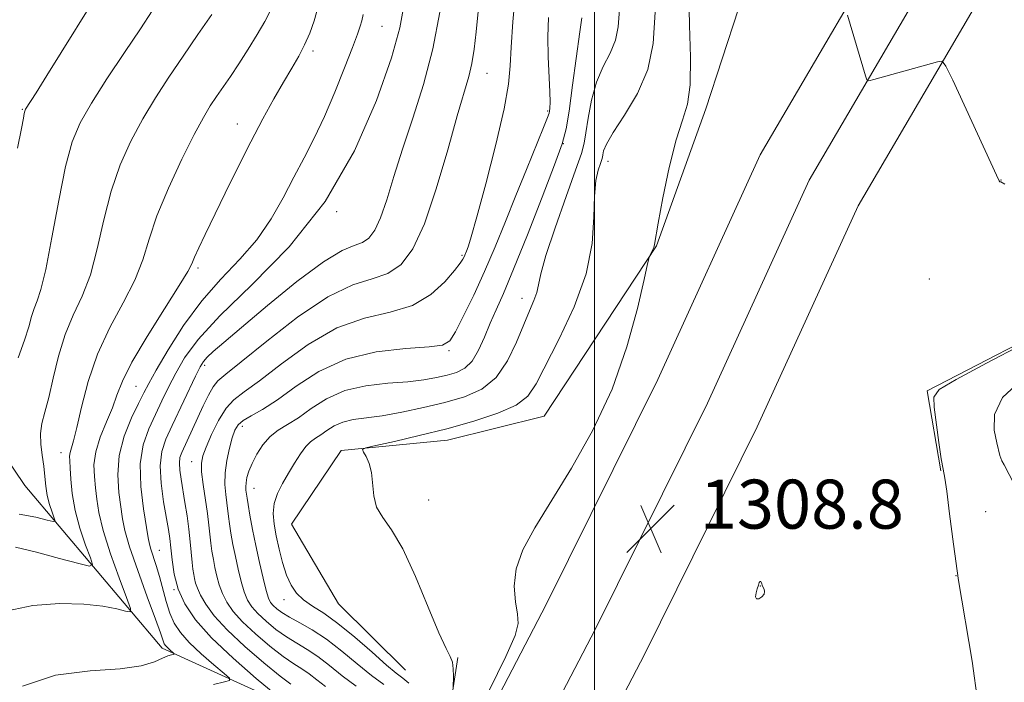
# Model space of a CAD drawing. Extents: x 2079800 to 2082700, y 324800 to 327700.
# Drawn here: x 2081906 to 2082067, y 326754 to 326862 of the extents above; entities that cross this region are included whole.
import ezdxf

# ---------------------------------------------------------------- set-up
doc = ezdxf.new("R2010")
doc.units = 0
doc.header["$MEASUREMENT"] = 0
for name, color, linetype, lineweight in [('32000', 7, 'Continuous', 0), ('DTM HARD BREAKLINE', 7, 'Continuous', 0), ('DTM SPOT ELEVATION', 2, 'Continuous', 13), ('INDEX CONTOUR', 41, 'Continuous', 13), ('INTERMEDIATE CONTOUR', 44, 'Continuous', 0), ('INTERMEDIATE CONTOUR DEPRESSION', 44, 'Continuous', 0), ('SPOT ELEVATION', 7, 'Continuous', 0)]:
    doc.layers.add(name, color=color, linetype=linetype, lineweight=lineweight)
doc.styles.add('Style-ITALICS', font='ITALICS.shx')

# ---------------------------------------------------------------- blocks, each defined once
blk = doc.blocks.new('SPOT')
at = {"layer": 'SPOT ELEVATION'}
for p, q in [((-3.91, -3.91), (3.82, 3.81)), ((-1.65, 3.77), (1.72, -3.93))]:
    blk.add_line(p, q, dxfattribs=at)

msp = doc.modelspace()

# ---------------------------------------------------------------- linework, layer by layer
at = {"layer": '32000', "flags": 128}
msp.add_lwpolyline([(2082000, 327500), (2082000, 325000)], dxfattribs=at)
at = {"layer": 'DTM HARD BREAKLINE'}
for points in [[(2081969.17, 326748.56, 1299.75), (2081950.67, 326750.1, 1294.09), (2081929.41, 326759.77, 1289.56), (2081906.97, 326786.31, 1282.37), (2081889.42, 326812.33, 1277.36), (2081862.16, 326824.69, 1272.47), (2081837.04, 326843.6, 1266.51), (2081810.27, 326865.22, 1262.39), (2081786.69, 326901.54, 1258.74), (2081768.16, 326909.06, 1253.49), (2081736.53, 326923.58, 1250.13), (2081707.09, 326935.93, 1244.06), (2081680.3, 326961.36, 1239.41), (2081659.52, 326982.46, 1233.87), (2081628.93, 327006.78, 1228.27), (2081612.01, 327018.65, 1222.73), (2081594.46, 327044.67, 1217.13), (2081582.42, 327059.29, 1215.37)], [(2082233.67, 327047.97, 1305.66), (2082193.39, 327028.13, 1307.98), (2082164.75, 327014.86, 1309.78), (2082143.59, 327003.16, 1311.06), (2082125.66, 326989.82, 1311.68), (2082110.22, 326976.01, 1312.34), (2082093.88, 326956.51, 1312.42), (2082077.93, 326932.21, 1312.06), (2082064.69, 326909.89, 1311.5), (2082051.79, 326882.59, 1310.48), (2082027.06, 326840.29, 1309.38), (2082010.31, 326803.66, 1308.42), (2081992.1, 326766.94, 1308.82), (2081974.14, 326732.45, 1308.72)], [(2082237.59, 327039.87, 1305.86), (2082197.27, 327020.01, 1308.18), (2082168.82, 327006.83, 1309.98), (2082148.48, 326995.58, 1311.26), (2082131.36, 326982.84, 1311.88), (2082116.7, 326969.73, 1312.54), (2082101.12, 326951.13, 1312.62), (2082085.57, 326927.44, 1312.26), (2082072.65, 326905.66, 1311.7), (2082059.76, 326878.39, 1310.68), (2082035.06, 326836.14, 1309.58), (2082018.44, 326799.79, 1308.62), (2082000.12, 326762.86, 1309.02), (2081982.17, 326728.39, 1308.92)], [(2082241.51, 327031.77, 1305.66), (2082201.15, 327011.89, 1307.98), (2082172.89, 326998.8, 1309.78), (2082153.37, 326988, 1311.06), (2082137.06, 326975.86, 1311.68), (2082123.18, 326963.45, 1312.34), (2082108.36, 326945.75, 1312.42), (2082093.21, 326922.67, 1312.06), (2082080.61, 326901.43, 1311.5), (2082067.73, 326874.19, 1310.48), (2082043.06, 326831.99, 1309.38), (2082026.57, 326795.92, 1308.42), (2082008.14, 326758.78, 1308.82), (2081990.2, 326724.33, 1308.72)], [(2082122.83, 327008.29, 1310.95), (2082098.37, 327005.44, 1311.95), (2082065.78, 326997.11, 1312.54), (2082044.06, 326988.29, 1312.01), (2082031.63, 326974.63, 1311.12), (2082024.14, 326949.02, 1311.12), (2082024.24, 326931.07, 1311.24), (2082027.11, 326902.26, 1310.83), (2082026.18, 326872.34, 1309.89), (2082018.15, 326847.82, 1308.59), (2082010.11, 326825.47, 1308.06), (2081991.76, 326797.64, 1307.17), (2081976.01, 326793.74, 1306.76), (2081958.61, 326792.02, 1305.82), (2081950.51, 326780.01, 1305.58), (2081958.2, 326767, 1305.35), (2081969.13, 326756.18, 1304.99)], [(2082056.54, 326788.73, 1309.95), (2082054.3, 326801.78, 1309.83), (2082078.71, 326814.41, 1309.83), (2082111.28, 326826.55, 1311.54), (2082125.4, 326830.98, 1315.49), (2082136.81, 326832.67, 1322.2)], [(2081838.21, 326620.59, 1310.48), (2081866.68, 326632.15, 1311.6), (2081880.89, 326640.78, 1310.85), (2081895.13, 326646.97, 1310.73), (2081913, 326656.85, 1310.15), (2081925.58, 326667.51, 1309.03), (2081936.12, 326678.57, 1307.32), (2081945.39, 326698.99, 1306.7), (2081957.49, 326722.69, 1306.16), (2081965.17, 326734.55, 1305.54), (2081976.49, 326750.51, 1305.95), (2081977.68, 326758.26, 1306.08)]]:
    msp.add_polyline3d(points, dxfattribs=at)
at = {"layer": 'DTM SPOT ELEVATION'}
for p in [(2081965.28, 326861.26, 1290.9), (2081954.06, 326857.22, 1288.4), (2081982.45, 326853.58, 1296.8), (2081906.6, 326847.75, 1279.9), (2081992.35, 326847.43, 1299.8), (2081941.71, 326845.35, 1287.3), (2081994.91, 326842.14, 1302), (2082002.18, 326839.23, 1306.6), (2082066.38, 326836.19, 1310.01), (2081957.92, 326831, 1292), (2081978.37, 326823.91, 1297.8), (2081935.27, 326821.83, 1288.3), (2082054.66, 326820.02, 1309.54), (2081988.17, 326816.89, 1303.4), (2081976.24, 326808.34, 1300.2), (2081936.37, 326805.95, 1294.4), (2081925.12, 326802.52, 1289), (2081942.5, 326795.97, 1300.6), (2081912.91, 326791.7, 1285.3), (2081934.25, 326790.25, 1297.3), (2081944.41, 326785.88, 1302.8), (2081972.92, 326783.95, 1306.3), (2082063.87, 326782.05, 1310.4), (2081928.95, 326775.77, 1292.8), (2082059, 326771.61, 1310), (2081931.37, 326769.34, 1294), (2082027.07, 326769.91, 1307.98), (2081949.28, 326767.69, 1303.4)]:
    msp.add_point(p, dxfattribs=at)
at = {"layer": 'INDEX CONTOUR'}
for points in [[(2081920.199, 326868.733, 1280), (2081910.599, 326853.231, 1280), (2081908.833, 326850.413, 1280), (2081907.115, 326847.736, 1280), (2081906.982, 326847.43, 1280), (2081906.892, 326847.037, 1280), (2081906.757, 326846.293, 1280), (2081906.437, 326844.621, 1280), (2081905.783, 326841.361, 1280)], [(2081962.223, 326863.179, 1290), (2081962.023, 326862.188, 1290), (2081961.758, 326861.281, 1290), (2081961.293, 326859.978, 1290), (2081960.471, 326857.812, 1290), (2081959.195, 326854.504, 1290), (2081957.604, 326850.525, 1290), (2081955.894, 326846.53, 1290), (2081954.223, 326843.016, 1290), (2081952.582, 326839.834, 1290), (2081950.923, 326836.673, 1290), (2081949.182, 326833.306, 1290), (2081947.221, 326829.835, 1290), (2081944.884, 326826.448, 1290), (2081942.086, 326823.249, 1290), (2081938.999, 326820.022, 1290), (2081935.864, 326816.469, 1290), (2081932.916, 326812.453, 1290), (2081930.37, 326808.47, 1290), (2081928.435, 326805.178, 1290), (2081927.216, 326803.002, 1290), (2081926.397, 326801.436, 1290), (2081925.559, 326799.742, 1290), (2081924.414, 326797.357, 1290), (2081923.222, 326794.412, 1290), (2081922.376, 326791.215, 1290), (2081922.151, 326788.057, 1290), (2081922.359, 326785.17, 1290), (2081922.95, 326780.905, 1290), (2081923.317, 326779.009, 1290), (2081924.084, 326776.344, 1290), (2081925.418, 326772.474, 1290), (2081926.988, 326768.174, 1290), (2081928.341, 326764.515, 1290), (2081929.136, 326762.3, 1290), (2081929.634, 326760.806, 1290), (2081929.765, 326760.509, 1290), (2081929.946, 326760.233, 1290), (2081930.208, 326759.939, 1290), (2081930.56, 326759.608, 1290), (2081931.396, 326758.888, 1290), (2081931.397, 326758.823, 1290), (2081931.242, 326758.78, 1290), (2081930.918, 326758.701, 1290), (2081930.36, 326758.513, 1290), (2081929.487, 326758.141, 1290), (2081928.161, 326757.557, 1290), (2081926.002, 326756.911, 1290), (2081922.568, 326756.4, 1290), (2081917.659, 326756.071, 1290), (2081912.008, 326755.365, 1290), (2081906.586, 326753.575, 1290)], [(2081992.459, 326862.717, 1300), (2081992.378, 326859.564, 1300), (2081992.452, 326856.305, 1300), (2081992.716, 326850.555, 1300), (2081992.751, 326848.869, 1300), (2081992.722, 326847.93, 1300), (2081992.67, 326847.452, 1300), (2081992.595, 326847.105, 1300), (2081992.331, 326846.384, 1300), (2081991.667, 326844.741, 1300), (2081988.886, 326837.932, 1300), (2081987.156, 326833.656, 1300), (2081985.459, 326829.42, 1300), (2081983.78, 326825.301, 1300), (2081982.055, 326821.284, 1300), (2081980.269, 326817.419, 1300), (2081978.601, 326814.013, 1300), (2081977.281, 326811.432, 1300), (2081976.361, 326809.923, 1300), (2081975.201, 326809.221, 1300), (2081972.985, 326808.941, 1300), (2081969.176, 326808.7, 1300), (2081964.359, 326808.152, 1300), (2081959.391, 326806.959, 1300), (2081954.991, 326804.937, 1300), (2081951.277, 326802.522, 1300), (2081948.222, 326800.308, 1300), (2081945.794, 326798.745, 1300), (2081943.952, 326797.716, 1300), (2081942.65, 326796.965, 1300), (2081941.82, 326796.246, 1300), (2081941.288, 326795.362, 1300), (2081940.856, 326794.127, 1300), (2081940.386, 326792.428, 1300), (2081939.948, 326790.437, 1300), (2081939.672, 326788.399, 1300), (2081939.643, 326786.523, 1300), (2081939.783, 326784.875, 1300), (2081939.971, 326783.486, 1300), (2081940.239, 326781.279, 1300), (2081940.402, 326780.064, 1300), (2081940.648, 326778.532, 1300), (2081940.974, 326776.723, 1300), (2081941.369, 326774.73, 1300), (2081941.817, 326772.658, 1300), (2081942.304, 326770.675, 1300), (2081942.816, 326768.96, 1300), (2081943.362, 326767.627, 1300), (2081944.054, 326766.521, 1300), (2081945.031, 326765.422, 1300), (2081946.379, 326764.169, 1300), (2081947.987, 326762.855, 1300), (2081949.696, 326761.63, 1300), (2081951.379, 326760.588, 1300), (2081953.068, 326759.587, 1300), (2081954.826, 326758.424, 1300), (2081956.717, 326756.957, 1300), (2081958.788, 326755.288, 1300), (2081961.084, 326753.58, 1300)], [(2082041.31, 326863.079, 1310), (2082044.22, 326853.195, 1310), (2082044.451, 326852.557, 1310), (2082044.804, 326852.397, 1310), (2082045.58, 326852.58, 1310), (2082055.974, 326855.499, 1310), (2082056.727, 326855.572, 1310), (2082057.375, 326854.795, 1310), (2082058.472, 326852.5, 1310), (2082065.611, 326836.99, 1310), (2082066.047, 326836.08, 1310), (2082066.169, 326835.92, 1310), (2082066.335, 326835.866, 1310), (2082066.966, 326835.502, 1310)], [(2082069.832, 326809.361, 1310), (2082063.966, 326806.29, 1310), (2082059.011, 326803.634, 1310), (2082056.282, 326801.977, 1310), (2082055.372, 326800.749, 1310), (2082055.448, 326799.094, 1310), (2082056.218, 326793.353, 1310), (2082056.613, 326790.687, 1310), (2082056.927, 326788.984, 1310), (2082057.208, 326787.552, 1310), (2082057.532, 326785.39, 1310), (2082057.972, 326781.73, 1310), (2082058.587, 326776.744, 1310), (2082059.436, 326770.837, 1310), (2082061.659, 326757.668, 1310), (2082062.59, 326750.921, 1310)]]:
    msp.add_polyline3d(points, dxfattribs=at)
at = {"layer": 'INTERMEDIATE CONTOUR'}
for points in [[(2081987.124, 326867.46, 1298), (2081986.642, 326862.01, 1298), (2081986.369, 326857.885, 1298), (2081986.234, 326854.82, 1298), (2081985.968, 326851.84, 1298), (2081985.249, 326847.795, 1298), (2081983.889, 326841.993, 1298), (2081982.237, 326835.579, 1298), (2081980.773, 326830.158, 1298), (2081979.863, 326826.924, 1298), (2081979.407, 326825.435, 1298), (2081979.186, 326824.839, 1298), (2081978.705, 326823.671, 1298), (2081978.501, 326823.27, 1298), (2081978.055, 326822.609, 1298), (2081977.136, 326821.421, 1298), (2081975.552, 326819.577, 1298), (2081973.267, 326817.494, 1298), (2081970.285, 326815.728, 1298), (2081966.638, 326814.618, 1298), (2081962.464, 326813.638, 1298), (2081957.931, 326812.048, 1298), (2081953.258, 326809.371, 1298), (2081948.879, 326806.205, 1298), (2081945.279, 326803.411, 1298), (2081942.79, 326801.595, 1298), (2081941.127, 326800.332, 1298), (2081939.85, 326798.94, 1298), (2081938.617, 326796.941, 1298), (2081937.478, 326794.657, 1298), (2081936.579, 326792.617, 1298), (2081936.031, 326791.173, 1298), (2081935.811, 326789.986, 1298), (2081935.86, 326788.544, 1298), (2081936.112, 326786.493, 1298), (2081936.8, 326781.777, 1298), (2081937.038, 326779.862, 1298), (2081937.36, 326776.914, 1298), (2081937.546, 326775.594, 1298), (2081937.772, 326774.278, 1298), (2081938.036, 326772.933, 1298), (2081938.344, 326771.539, 1298), (2081938.732, 326770.114, 1298), (2081939.246, 326768.696, 1298), (2081939.949, 326767.29, 1298), (2081940.989, 326765.796, 1298), (2081942.532, 326764.087, 1298), (2081944.645, 326762.112, 1298), (2081947.006, 326760.115, 1298), (2081949.193, 326758.42, 1298), (2081950.893, 326757.244, 1298), (2081952.225, 326756.402, 1298), (2081953.42, 326755.607, 1298), (2081954.674, 326754.635, 1298), (2081956.067, 326753.519, 1298)], [(2082004.324, 326867.585, 1304), (2082003.869, 326861.185, 1304), (2082003.433, 326858.999, 1304), (2082002.55, 326856.915, 1304), (2082001.414, 326854.7, 1304), (2082000.321, 326852.165, 1304), (2081999.506, 326849.237, 1304), (2081998.954, 326846.306, 1304), (2081998.595, 326843.876, 1304), (2081998.313, 326842.203, 1304), (2081997.852, 326840.524, 1304), (2081996.917, 326837.824, 1304), (2081995.35, 326833.475, 1304), (2081993.548, 326828.39, 1304), (2081992.042, 326823.864, 1304), (2081991.217, 326820.869, 1304), (2081990.854, 326819.072, 1304), (2081990.586, 326817.814, 1304), (2081990.112, 326816.508, 1304), (2081989.389, 326814.856, 1304), (2081988.444, 326812.634, 1304), (2081987.278, 326809.754, 1304), (2081985.812, 326806.665, 1304), (2081983.943, 326803.956, 1304), (2081981.592, 326802.062, 1304), (2081978.786, 326800.813, 1304), (2081975.575, 326799.89, 1304), (2081972.057, 326799.041, 1304), (2081968.524, 326798.284, 1304), (2081965.317, 326797.709, 1304), (2081960.605, 326797.083, 1304), (2081958.91, 326796.693, 1304), (2081957.492, 326796.058, 1304), (2081956.299, 326795.296, 1304), (2081955.296, 326794.585, 1304), (2081954.438, 326794.034, 1304), (2081953.65, 326793.481, 1304), (2081952.848, 326792.691, 1304), (2081951.97, 326791.496, 1304), (2081951.024, 326789.991, 1304), (2081950.041, 326788.337, 1304), (2081949.07, 326786.668, 1304), (2081948.237, 326785.014, 1304), (2081947.687, 326783.377, 1304), (2081947.524, 326781.741, 1304), (2081947.68, 326780.02, 1304), (2081948.043, 326778.107, 1304), (2081948.519, 326775.955, 1304), (2081949.083, 326773.747, 1304), (2081949.733, 326771.726, 1304), (2081950.472, 326770.078, 1304), (2081951.368, 326768.758, 1304), (2081952.502, 326767.661, 1304), (2081953.954, 326766.655, 1304), (2081955.799, 326765.477, 1304), (2081958.111, 326763.833, 1304), (2081960.871, 326761.573, 1304), (2081963.68, 326759.119, 1304), (2081966.041, 326757.038, 1304), (2081967.617, 326755.726, 1304), (2081968.69, 326754.893, 1304), (2081969.699, 326754.081, 1304)], [(2082015.404, 326866.58, 1308), (2082015.52, 326861.46, 1308), (2082015.686, 326856.213, 1308), (2082015.633, 326851.728, 1308), (2082015.16, 326848.563, 1308), (2082014.337, 326845.936, 1308), (2082013.301, 326842.729, 1308), (2082012.194, 326838.221, 1308), (2082011.172, 326833.27, 1308), (2082010.397, 326829.129, 1308), (2082009.786, 326825.647, 1308), (2082009.661, 326825.178, 1308), (2082009.466, 326824.728, 1308), (2082009.032, 326823.888, 1308), (2082008.89, 326823.545, 1308), (2082008.642, 326822.52, 1308), (2082008.074, 326819.934, 1308), (2082006.993, 326815.207, 1308), (2082005.283, 326808.946, 1308), (2082002.852, 326802.057, 1308), (2081999.703, 326795.341, 1308), (2081996.234, 326789.173, 1308), (2081990.256, 326779.446, 1308), (2081988.315, 326775.854, 1308), (2081987.192, 326772.74, 1308), (2081986.883, 326769.88, 1308), (2081987.09, 326767.361, 1308), (2081987.439, 326765.348, 1308), (2081987.555, 326763.8, 1308), (2081987.046, 326761.846, 1308), (2081985.516, 326758.412, 1308), (2081982.777, 326752.872, 1308)], [(2081954.885, 326864.518, 1288), (2081954.248, 326862.187, 1288), (2081953.516, 326860.142, 1288), (2081952.673, 326858.262, 1288), (2081951.697, 326856.421, 1288), (2081950.555, 326854.45, 1288), (2081949.211, 326852.169, 1288), (2081947.639, 326849.427, 1288), (2081945.853, 326846.187, 1288), (2081943.878, 326842.44, 1288), (2081941.768, 326838.259, 1288), (2081939.696, 326834.038, 1288), (2081936.431, 326827.278, 1288), (2081935.393, 326825.098, 1288), (2081934.71, 326823.594, 1288), (2081934.256, 326822.538, 1288), (2081933.595, 326821.255, 1288), (2081932.21, 326818.96, 1288), (2081929.802, 326815.175, 1288), (2081926.954, 326810.654, 1288), (2081924.465, 326806.46, 1288), (2081922.919, 326803.379, 1288), (2081922.028, 326801.096, 1288), (2081921.286, 326799.022, 1288), (2081920.324, 326796.702, 1288), (2081919.312, 326794.232, 1288), (2081918.558, 326791.843, 1288), (2081918.282, 326789.711, 1288), (2081918.351, 326787.789, 1288), (2081918.547, 326785.976, 1288), (2081918.728, 326784.127, 1288), (2081919.054, 326781.921, 1288), (2081919.761, 326778.996, 1288), (2081920.976, 326775.202, 1288), (2081922.392, 326771.244, 1288), (2081923.59, 326768.043, 1288), (2081924.219, 326766.285, 1288), (2081924.183, 326765.709, 1288), (2081923.452, 326765.825, 1288), (2081921.988, 326766.196, 1288), (2081919.73, 326766.621, 1288), (2081916.606, 326766.956, 1288), (2081912.652, 326767.056, 1288), (2081908.316, 326766.759, 1288), (2081904.146, 326765.902, 1288)], [(2081968.885, 326864.599, 1292), (2081968.224, 326861.036, 1292), (2081966.836, 326856.147, 1292), (2081964.403, 326849.19, 1292), (2081960.815, 326840.968, 1292), (2081956.016, 326832.671, 1292), (2081950.136, 326825.296, 1292), (2081944.054, 326819.072, 1292), (2081938.84, 326814.036, 1292), (2081935.285, 326810.161, 1292), (2081933.08, 326807.155, 1292), (2081931.639, 326804.665, 1292), (2081930.463, 326802.377, 1292), (2081929.381, 326800.164, 1292), (2081928.312, 326797.943, 1292), (2081927.227, 326795.606, 1292), (2081926.316, 326792.976, 1292), (2081925.826, 326789.853, 1292), (2081925.912, 326786.186, 1292), (2081926.353, 326782.523, 1292), (2081927.14, 326777.767, 1292), (2081927.329, 326776.762, 1292), (2081927.56, 326775.934, 1292), (2081928.456, 326773.282, 1292), (2081929.001, 326771.481, 1292), (2081930.06, 326767.425, 1292), (2081930.654, 326765.517, 1292), (2081931.379, 326763.869, 1292), (2081932.382, 326762.337, 1292), (2081933.833, 326760.709, 1292), (2081935.786, 326758.871, 1292), (2081937.853, 326757.072, 1292), (2081939.537, 326755.662, 1292), (2081940.421, 326754.877, 1292), (2081940.429, 326754.519, 1292), (2081939.569, 326754.282, 1292), (2081937.773, 326753.84, 1292)], [(2081947.036, 326863.733, 1286), (2081946.191, 326862.077, 1286), (2081944.946, 326859.957, 1286), (2081943.45, 326857.541, 1286), (2081941.926, 326855.168, 1286), (2081940.555, 326853.109, 1286), (2081938.276, 326849.799, 1286), (2081937.273, 326848.305, 1286), (2081936.134, 326846.415, 1286), (2081934.618, 326843.603, 1286), (2081932.603, 326839.566, 1286), (2081930.428, 326834.877, 1286), (2081928.551, 326830.331, 1286), (2081927.268, 326826.51, 1286), (2081926.236, 326823.166, 1286), (2081924.949, 326819.838, 1286), (2081923.066, 326816.156, 1286), (2081920.878, 326812.108, 1286), (2081918.84, 326807.769, 1286), (2081917.308, 326803.289, 1286), (2081916.24, 326799.119, 1286), (2081915.495, 326795.783, 1286), (2081914.955, 326793.644, 1286), (2081914.374, 326791.737, 1286), (2081914.304, 326791.146, 1286), (2081914.329, 326790.381, 1286), (2081914.399, 326789.185, 1286), (2081914.497, 326787.371, 1286), (2081914.721, 326785.021, 1286), (2081915.198, 326782.282, 1286), (2081915.995, 326779.352, 1286), (2081916.912, 326776.622, 1286), (2081917.686, 326774.533, 1286), (2081918.025, 326773.416, 1286), (2081917.54, 326773.171, 1286), (2081915.813, 326773.587, 1286), (2081912.668, 326774.438, 1286), (2081908.877, 326775.437, 1286), (2081905.455, 326776.283, 1286)], [(2081927.795, 326863.784, 1282), (2081925.867, 326860.87, 1282), (2081923.261, 326857.011, 1282), (2081920.404, 326852.699, 1282), (2081917.85, 326848.709, 1282), (2081916.007, 326845.515, 1282), (2081914.705, 326842.411, 1282), (2081913.624, 326838.391, 1282), (2081912.518, 326832.851, 1282), (2081911.419, 326826.787, 1282), (2081910.429, 326821.594, 1282), (2081909.626, 326818.299, 1282), (2081908.997, 326816.45, 1282), (2081908.508, 326815.227, 1282), (2081908.099, 326813.918, 1282), (2081907.628, 326812.242, 1282), (2081906.929, 326810.029, 1282), (2081905.929, 326807.165, 1282)], [(2081937.503, 326863.197, 1284), (2081935.256, 326859.916, 1284), (2081932.826, 326856.405, 1284), (2081930.491, 326852.975, 1284), (2081928.297, 326849.597, 1284), (2081926.234, 326846.156, 1284), (2081924.305, 326842.541, 1284), (2081922.567, 326838.644, 1284), (2081921.088, 326834.361, 1284), (2081919.893, 326829.681, 1284), (2081918.827, 326824.976, 1284), (2081917.689, 326820.716, 1284), (2081916.342, 326817.209, 1284), (2081914.909, 326814.127, 1284), (2081913.577, 326810.983, 1284), (2081912.49, 326807.457, 1284), (2081911.62, 326803.87, 1284), (2081910.892, 326800.707, 1284), (2081910.261, 326798.315, 1284), (2081909.787, 326796.475, 1284), (2081909.553, 326794.827, 1284), (2081909.606, 326793.087, 1284), (2081909.836, 326791.278, 1284), (2081910.095, 326789.496, 1284), (2081910.274, 326787.818, 1284), (2081910.43, 326786.232, 1284), (2081910.659, 326784.709, 1284), (2081911.021, 326783.247, 1284), (2081911.434, 326781.967, 1284), (2081911.782, 326781.022, 1284), (2081911.924, 326780.523, 1284), (2081911.634, 326780.433, 1284), (2081910.662, 326780.673, 1284), (2081908.806, 326781.147, 1284), (2081906.048, 326781.681, 1284)], [(2081974.728, 326863.57, 1294), (2081973.598, 326857.589, 1294), (2081972.058, 326851.758, 1294), (2081970.316, 326846.272, 1294), (2081968.638, 326841.236, 1294), (2081967.236, 326836.757, 1294), (2081966.075, 326832.97, 1294), (2081965.069, 326830.017, 1294), (2081964.128, 326827.979, 1294), (2081963.165, 326826.701, 1294), (2081962.091, 326825.968, 1294), (2081960.759, 326825.488, 1294), (2081958.789, 326824.669, 1294), (2081955.739, 326822.839, 1294), (2081951.413, 326819.609, 1294), (2081946.607, 326815.707, 1294), (2081942.361, 326812.142, 1294), (2081939.469, 326809.689, 1294), (2081937.751, 326808.201, 1294), (2081936.782, 326807.298, 1294), (2081936.162, 326806.593, 1294), (2081935.603, 326805.681, 1294), (2081934.844, 326804.151, 1294), (2081931.066, 326796.143, 1294), (2081930.032, 326793.895, 1294), (2081929.353, 326791.857, 1294), (2081929.085, 326789.559, 1294), (2081929.241, 326786.705, 1294), (2081929.653, 326783.677, 1294), (2081930.435, 326779.131, 1294), (2081930.654, 326777.671, 1294), (2081930.826, 326776.151, 1294), (2081931.023, 326774.193, 1294), (2081931.373, 326771.887, 1294), (2081932.012, 326769.441, 1294), (2081933.094, 326766.996, 1294), (2081934.833, 326764.411, 1294), (2081937.459, 326761.479, 1294), (2081941.012, 326758.132, 1294), (2081944.773, 326754.861, 1294), (2081947.837, 326752.295, 1294)], [(2081981.013, 326863.718, 1296), (2081980.692, 326860.392, 1296), (2081980.359, 326857.571, 1296), (2081979.969, 326855.195, 1296), (2081979.461, 326853.073, 1296), (2081977.599, 326846.666, 1296), (2081976.03, 326841.089, 1296), (2081974.166, 326834.761, 1296), (2081972.219, 326829.034, 1296), (2081970.337, 326824.959, 1296), (2081968.41, 326822.402, 1296), (2081966.262, 326820.936, 1296), (2081963.707, 326820.068, 1296), (2081960.521, 326819.066, 1296), (2081956.47, 326817.136, 1296), (2081951.525, 326813.806, 1296), (2081946.481, 326809.888, 1296), (2081942.336, 326806.514, 1296), (2081939.812, 326804.502, 1296), (2081938.509, 326803.406, 1296), (2081937.749, 326802.464, 1296), (2081936.977, 326801.083, 1296), (2081936.128, 326799.331, 1296), (2081932.61, 326791.733, 1296), (2081932.323, 326790.889, 1296), (2081932.215, 326789.978, 1296), (2081932.283, 326788.816, 1296), (2081932.489, 326787.363, 1296), (2081933.127, 326783.586, 1296), (2081933.47, 326781.399, 1296), (2081933.774, 326779.198, 1296), (2081934.005, 326777.118, 1296), (2081934.318, 326773.764, 1296), (2081934.444, 326772.656, 1296), (2081934.569, 326771.833, 1296), (2081934.703, 326771.137, 1296), (2081934.87, 326770.418, 1296), (2081935.16, 326769.554, 1296), (2081935.676, 326768.432, 1296), (2081936.537, 326766.953, 1296), (2081937.923, 326765.071, 1296), (2081940.031, 326762.753, 1296), (2081942.911, 326760.054, 1296), (2081946.024, 326757.376, 1296), (2081948.69, 326755.209, 1296), (2081950.406, 326753.899, 1296)], [(2081997.949, 326862.65, 1302), (2081997.616, 326860.396, 1302), (2081996.428, 326851.685, 1302), (2081995.837, 326847.452, 1302), (2081995.362, 326844.562, 1302), (2081994.705, 326842.088, 1302), (2081993.482, 326838.663, 1302), (2081991.463, 326833.389, 1302), (2081989.048, 326827.237, 1302), (2081986.79, 326821.645, 1302), (2081985.114, 326817.689, 1302), (2081983.917, 326814.99, 1302), (2081982.962, 326812.803, 1302), (2081982.045, 326810.562, 1302), (2081981.082, 326808.401, 1302), (2081980.02, 326806.632, 1302), (2081978.814, 326805.475, 1302), (2081977.451, 326804.788, 1302), (2081975.925, 326804.338, 1302), (2081974.2, 326803.934, 1302), (2081972.12, 326803.565, 1302), (2081969.495, 326803.263, 1302), (2081966.24, 326803.016, 1302), (2081962.68, 326802.62, 1302), (2081959.24, 326801.828, 1302), (2081956.264, 326800.497, 1302), (2081953.76, 326798.897, 1302), (2081951.654, 326797.404, 1302), (2081949.872, 326796.282, 1302), (2081948.35, 326795.35, 1302), (2081947.028, 326794.311, 1302), (2081945.861, 326792.96, 1302), (2081944.873, 326791.429, 1302), (2081944.102, 326789.937, 1302), (2081943.575, 326788.663, 1302), (2081943.258, 326787.62, 1302), (2081943.103, 326786.78, 1302), (2081943.062, 326786.117, 1302), (2081943.09, 326785.6, 1302), (2081943.271, 326784.268, 1302), (2081943.444, 326783.215, 1302), (2081943.75, 326781.47, 1302), (2081944.176, 326779.169, 1302), (2081944.7, 326776.526, 1302), (2081945.29, 326773.779, 1302), (2081945.876, 326771.236, 1302), (2081946.386, 326769.224, 1302), (2081946.774, 326767.964, 1302), (2081947.12, 326767.246, 1302), (2081947.53, 326766.756, 1302), (2081948.113, 326766.227, 1302), (2081948.969, 326765.594, 1302), (2081950.198, 326764.841, 1302), (2081951.866, 326763.933, 1302), (2081953.91, 326762.772, 1302), (2081956.232, 326761.241, 1302), (2081958.724, 326759.298, 1302), (2081961.225, 326757.208, 1302), (2081963.563, 326755.309, 1302), (2081965.598, 326753.856, 1302)], [(2082009.901, 326863.587, 1306), (2082009.549, 326858.486, 1306), (2082008.703, 326854.245, 1306), (2082006.993, 326850.29, 1306), (2082004.879, 326846.75, 1306), (2082003.026, 326843.933, 1306), (2082001.941, 326842.048, 1306), (2082001.483, 326840.926, 1306), (2082001.353, 326840.302, 1306), (2082001.288, 326839.917, 1306), (2082001.181, 326839.529, 1306), (2082000.965, 326838.906, 1306), (2082000.609, 326837.824, 1306), (2082000.228, 326836.104, 1306), (2081999.976, 326833.575, 1306), (2081999.899, 326830.123, 1306), (2081999.616, 326825.845, 1306), (2081998.641, 326820.894, 1306), (2081996.684, 326815.51, 1306), (2081994.244, 326810.292, 1306), (2081990.486, 326802.908, 1306), (2081989.129, 326800.923, 1306), (2081987.217, 326799.465, 1306), (2081984.202, 326798.115, 1306), (2081980.289, 326796.813, 1306), (2081975.874, 326795.585, 1306), (2081971.377, 326794.469, 1306), (2081967.33, 326793.535, 1306), (2081964.291, 326792.863, 1306), (2081962.651, 326792.481, 1306), (2081962.129, 326792.203, 1306), (2081962.281, 326791.79, 1306), (2081962.705, 326791.045, 1306), (2081963.191, 326789.927, 1306), (2081963.571, 326788.439, 1306), (2081963.951, 326784.663, 1306), (2081964.43, 326782.804, 1306), (2081965.412, 326781.122, 1306), (2081966.868, 326779.079, 1306), (2081968.702, 326775.986, 1306), (2081970.788, 326771.477, 1306), (2081972.852, 326766.483, 1306), (2081974.584, 326762.264, 1306), (2081975.753, 326759.728, 1306), (2081976.435, 326758.417, 1306), (2081976.784, 326757.523, 1306), (2081976.938, 326756.425, 1306), (2081976.978, 326755.236, 1306), (2081976.938, 326753.386, 1306)], [(2082069.549, 326803.398, 1312), (2082066.577, 326800.683, 1312), (2082065.293, 326797.912, 1312), (2082065.24, 326795.355, 1312), (2082065.678, 326793.315, 1312), (2082066.183, 326791.245, 1312), (2082066.317, 326790.793, 1312), (2082066.51, 326790.381, 1312), (2082066.865, 326789.72, 1312), (2082068.499, 326786.578, 1312)]]:
    msp.add_polyline3d(points, dxfattribs=at)
at = {"layer": 'INTERMEDIATE CONTOUR DEPRESSION'}
msp.add_polyline3d([(2082026.417, 326767.819, 1308), (2082026.302, 326768.18, 1308), (2082026.394, 326768.792, 1308), (2082026.575, 326769.473, 1308), (2082026.748, 326770.061, 1308), (2082026.898, 326770.483, 1308), (2082027.03, 326770.686, 1308), (2082027.147, 326770.646, 1308), (2082027.247, 326770.457, 1308), (2082027.417, 326769.933, 1308), (2082027.667, 326769.428, 1308), (2082027.765, 326769.032, 1308), (2082027.667, 326768.584, 1308), (2082027.292, 326768.143, 1308), (2082026.802, 326767.838, 1308), (2082026.417, 326767.819, 1308)], dxfattribs=at)

# ---------------------------------------------------------------- block references
at = {"layer": 'SPOT ELEVATION'}
msp.add_blockref('SPOT', (2082009.18, 326779.292, 1308.82), dxfattribs=at)

# ---------------------------------------------------------------- texts
at = {"layer": 'SPOT ELEVATION', "style": 'Style-ITALICS'}
msp.add_text('1308.8', height=8, dxfattribs=at).set_placement((2082017.18, 326779.292, 1308.82))

doc.saveas('drawing.dxf')
